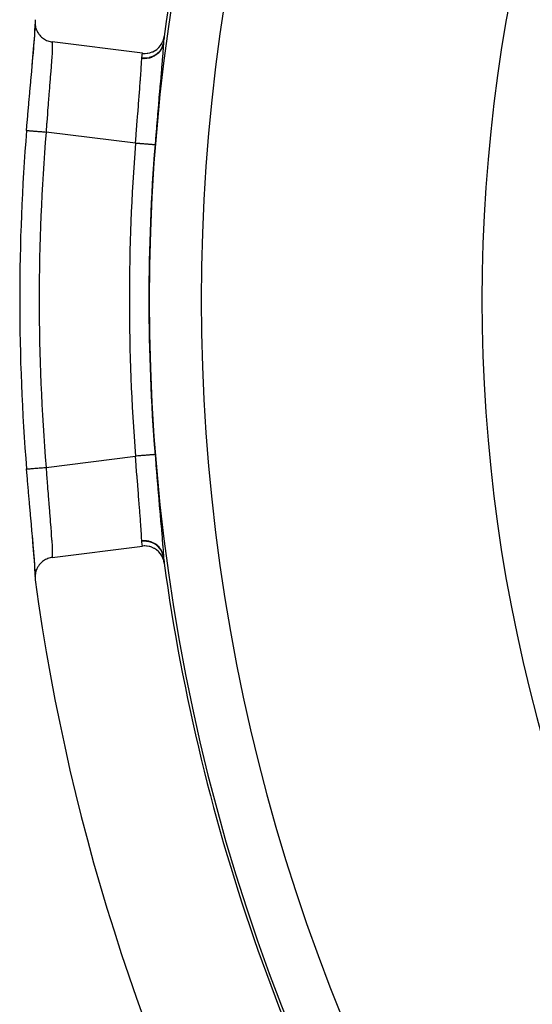
# Model space of a CAD drawing. Extents: x 24 to 764, y -412 to 196.
# Drawn here: x 604 to 624, y -165 to -127 of the extents above; entities that cross this region are included whole.
import ezdxf

# ---------------------------------------------------------------- set-up
doc = ezdxf.new("R2010")
doc.units = 0
doc.linetypes.add('DASHED', pattern=[11.05, 8.7, -2.35])
doc.layers.get('0').update_dxf_attribs({"linetype": 'CONTINUOUS'})
doc.layers.add('NEVIDI', color=4, linetype='DASHED')

msp = doc.modelspace()

# ---------------------------------------------------------------- linework, layer by layer
at = {"color": 2}
for p, q in [((604.463367, -127.643966), (604.469352, -127.486959)), ((604.464407, -127.320474), (604.4641, -127.343666)), ((604.4641, -127.343666), (604.467543, -127.414443)), ((604.470037, -127.247407), (604.464407, -127.320474)), ((604.471977, -127.465978), (604.467543, -127.414443)), ((604.467543, -127.414443), (604.470419, -127.439977)), ((604.469352, -127.486959), (604.469209, -127.433799)), ((604.471021, -127.239903), (604.470037, -127.247407)), ((604.470419, -127.439977), (604.482294, -127.507415)), ((604.433815, -128.089108), (604.451408, -127.844979)), ((604.439259, -128.024046), (604.4552, -127.807473)), ((604.451408, -127.844979), (604.463367, -127.643966)), ((604.4552, -127.807473), (604.457408, -127.775192)), ((604.457408, -127.775192), (604.468417, -127.596295)), ((604.468417, -127.596295), (604.469786, -127.570355)), ((604.469786, -127.570355), (604.472166, -127.512327)), ((604.482294, -127.507415), (604.488949, -127.534861)), ((604.488949, -127.534861), (604.508335, -127.597701)), ((604.508335, -127.597701), (604.519308, -127.626643)), ((604.519308, -127.626643), (604.545405, -127.684419)), ((604.545405, -127.684419), (604.561153, -127.714075)), ((604.561153, -127.714075), (604.592844, -127.765699)), ((604.592844, -127.765699), (604.613768, -127.795315)), ((604.613768, -127.795315), (604.649876, -127.840218)), ((604.649876, -127.840218), (604.676098, -127.868898)), ((604.676098, -127.868898), (604.715888, -127.907347)), ((604.411423, -128.369929), (604.433815, -128.089108)), ((604.416227, -128.310075), (604.436325, -128.061781)), ((604.436325, -128.061781), (604.439259, -128.024046)), ((604.715888, -127.907347), (604.747182, -127.933949)), ((604.747182, -127.933949), (604.789379, -127.96553)), ((604.789379, -127.96553), (604.825654, -127.989257)), ((604.825654, -127.989257), (604.869505, -128.014231)), ((604.869505, -128.014231), (604.910056, -128.034068)), ((604.910056, -128.034068), (604.954719, -128.052606)), ((604.954719, -128.052606), (604.998992, -128.067792)), ((604.998992, -128.067792), (605.044192, -128.080198)), ((605.044192, -128.080198), (605.090938, -128.089868)), ((605.090938, -128.089868), (605.123286, -128.094726)), ((608.591829, -128.531721), (605.123286, -128.094726)), ((609.227495, -128.303193), (609.282875, -128.237675)), ((609.282875, -128.237675), (609.290157, -128.227835)), ((609.290157, -128.227835), (609.337819, -128.153716)), ((609.337819, -128.153716), (609.342562, -128.145191)), ((609.342562, -128.145191), (609.38134, -128.063393)), ((609.38134, -128.063393), (609.384024, -128.056657)), ((609.384024, -128.056657), (609.412742, -127.968156)), ((609.397123, -128.12526), (609.396957, -128.1268)), ((609.398308, -128.115471), (609.397123, -128.12526)), ((609.412742, -127.968156), (609.413978, -127.963306)), ((609.413978, -127.963306), (609.429659, -127.882462)), ((604.384585, -128.681043), (604.388772, -128.632775)), ((604.384735, -128.686342), (604.411423, -128.369929)), ((604.388772, -128.632775), (604.412653, -128.352895)), ((604.412653, -128.352895), (604.416227, -128.310075)), ((608.591829, -128.531721), (608.602682, -128.533012)), ((608.602682, -128.533012), (608.67848, -128.537534)), ((608.67848, -128.537534), (608.701904, -128.537359)), ((608.701904, -128.537359), (608.777904, -128.531685)), ((608.777904, -128.531685), (608.800524, -128.528468)), ((608.800524, -128.528468), (608.875716, -128.512555)), ((608.875716, -128.512555), (608.896727, -128.506633)), ((608.896727, -128.506633), (608.970304, -128.480502)), ((608.970304, -128.480502), (608.988952, -128.472467)), ((608.988952, -128.472467), (609.059887, -128.436107)), ((609.059887, -128.436107), (609.07578, -128.426592)), ((609.07578, -128.426592), (609.142842, -128.380043)), ((609.142842, -128.380043), (609.155737, -128.369776)), ((609.155737, -128.369776), (609.217582, -128.313463)), ((609.217582, -128.313463), (609.227495, -128.303193)), ((604.352848, -129.042618), (604.357464, -128.99035)), ((604.354214, -129.037553), (604.384735, -128.686342)), ((604.357464, -128.99035), (604.384585, -128.681043)), ((604.318544, -129.429816), (604.323463, -129.374334)), ((604.323463, -129.374334), (604.352848, -129.042618)), ((604.287417, -129.781694), (604.318544, -129.429816)), ((604.249685, -130.212234), (604.282224, -129.840618)), ((604.282224, -129.840618), (604.287417, -129.781694)), ((604.211507, -130.65506), (604.244344, -130.273705)), ((604.244344, -130.273705), (604.249685, -130.212234)), ((604.173433, -131.106037), (604.206153, -130.71787)), ((604.206153, -130.71787), (604.211507, -130.65506)), ((604.141261, -131.495566), (604.168098, -131.170072)), ((604.168098, -131.170072), (604.173433, -131.106037)), ((604.141227, -144.50447), (604.14085, -144.504501)), ((604.141261, -144.504467), (604.141227, -144.50447)), ((604.173433, -144.894), (604.141261, -144.504467)), ((604.178777, -144.957926), (604.173433, -144.894)), ((604.211507, -145.344973), (604.178777, -144.957926)), ((604.216893, -145.407965), (604.211507, -145.344973)), ((604.249686, -145.787806), (604.216893, -145.407965)), ((604.255071, -145.849623), (604.249686, -145.787806)), ((604.287418, -146.218345), (604.255071, -145.849623)), ((604.292599, -146.277055), (604.287418, -146.218345)), ((604.323464, -146.625705), (604.292599, -146.277055)), ((604.328394, -146.681306), (604.323464, -146.625705)), ((604.357466, -147.009697), (604.328394, -146.681306)), ((604.362079, -147.062019), (604.357466, -147.009697)), ((604.384736, -147.313703), (604.362079, -147.062019)), ((604.388774, -147.367272), (604.362079, -147.062019)), ((604.411423, -147.63011), (604.384736, -147.313703)), ((604.392838, -147.414307), (604.388774, -147.367272)), ((604.416228, -147.689964), (604.392838, -147.414307)), ((605.123286, -147.905307), (608.591829, -147.468312)), ((608.654758, -147.463215), (608.591829, -147.468312)), ((608.678407, -147.462705), (608.654758, -147.463215)), ((608.754785, -147.466214), (608.678407, -147.462705)), ((608.777813, -147.468816), (608.754785, -147.466214)), ((608.854207, -147.482665), (608.777813, -147.468816)), ((608.875728, -147.488052), (608.854207, -147.482665)), ((608.950697, -147.51223), (608.875728, -147.488052)), ((608.970169, -147.519962), (608.950697, -147.51223)), ((609.043026, -147.554781), (608.970169, -147.519962)), ((609.059797, -147.564216), (609.043026, -147.554781)), ((604.433815, -147.910933), (604.411423, -147.63011)), ((604.419699, -147.731867), (604.416228, -147.689964)), ((604.43926, -147.975996), (604.419699, -147.731867)), ((604.451409, -148.155064), (604.433815, -147.910933)), ((604.999059, -147.931937), (604.954683, -147.947015)), ((605.044148, -147.919692), (604.999059, -147.931937)), ((605.088929, -147.910463), (605.044148, -147.919692)), ((605.123287, -147.905309), (605.088929, -147.910463)), ((609.128981, -147.60954), (609.059797, -147.564216)), ((609.142761, -147.619933), (609.128981, -147.60954)), ((609.206962, -147.675631), (609.142761, -147.619933)), ((609.217722, -147.686311), (609.206962, -147.675631)), ((609.275546, -147.752135), (609.217722, -147.686311)), ((609.28323, -147.762148), (609.275546, -147.752135)), ((609.333139, -147.837164), (609.28323, -147.762148)), ((609.33824, -147.846046), (609.333139, -147.837164)), ((609.378784, -147.929186), (609.33824, -147.846046)), ((609.381751, -147.936459), (609.378784, -147.929186)), ((604.442118, -148.013254), (604.43926, -147.975996)), ((604.457409, -148.224853), (604.442118, -148.013254)), ((604.463367, -148.356069), (604.451409, -148.155064)), ((604.459503, -148.256268), (604.457409, -148.224853)), ((604.469786, -148.42968), (604.459503, -148.256268)), ((604.57427, -148.263403), (604.545399, -148.315657)), ((604.592733, -148.234368), (604.57427, -148.263403)), ((604.626253, -148.188087), (604.592733, -148.234368)), ((604.649761, -148.159566), (604.626253, -148.188087)), ((604.687077, -148.119502), (604.649761, -148.159566)), ((604.715592, -148.092453), (604.687077, -148.119502)), ((604.755572, -148.058854), (604.715592, -148.092453)), ((604.789063, -148.034076), (604.755572, -148.058854)), ((604.831112, -148.006766), (604.789063, -148.034076)), ((604.869181, -147.985316), (604.831112, -148.006766)), ((604.912715, -147.964212), (604.869181, -147.985316)), ((604.954683, -147.947015), (604.912715, -147.964212)), ((609.411636, -148.026763), (609.381751, -147.936459)), ((609.412924, -148.031733), (609.411636, -148.026763)), ((609.429659, -148.11757), (609.412924, -148.031733)), ((604.469352, -148.513075), (604.463367, -148.356069)), ((604.465689, -148.609844), (604.464459, -148.679658)), ((604.464459, -148.679658), (604.465388, -148.701504)), ((604.467604, -148.585675), (604.465689, -148.609844)), ((604.476942, -148.518908), (604.467604, -148.585675)), ((604.467604, -148.585675), (604.471977, -148.534056)), ((604.469207, -148.566752), (604.469352, -148.513075)), ((604.471042, -148.454904), (604.469786, -148.42968)), ((604.476236, -148.636139), (604.476404, -148.608537)), ((604.482267, -148.49273), (604.476942, -148.518908)), ((604.499064, -148.429925), (604.482267, -148.49273)), ((604.508349, -148.402239), (604.499064, -148.429925)), ((604.531676, -148.34443), (604.508349, -148.402239)), ((604.545399, -148.315657), (604.531676, -148.34443)), ((604.465388, -148.701504), (604.471021, -148.76013))]:
    msp.add_line(p, q, dxfattribs=at)
for radius, start, end in [(75, 143.849222, 172.247121), (75, 172.247121, 172.426731), (79.86859, 175.328665, 184.671335), (75, 187.573269, 187.748186), (75, 187.752879, 211.175307), (80, 187.72979, 352.27021)]:
    msp.add_arc((683.744093, -138.000016), radius, start, end, dxfattribs=at)
at = {"layer": 'NEVIDI', "color": 7, "linetype": 'CONTINUOUS'}
for p, q in [((605.123286, -128.094726), (605.125822, -128.116065)), ((605.125822, -128.116065), (605.126663, -128.126089)), ((605.126663, -128.126089), (605.128644, -128.164164)), ((605.129491, -128.219979), (605.128132, -128.31168)), ((605.128644, -128.164164), (605.129428, -128.204512)), ((605.129428, -128.204512), (605.129491, -128.219979)), ((609.37841, -128.22034), (609.352721, -128.294544)), ((609.382021, -128.19748), (609.35376, -128.281121)), ((609.379304, -128.217131), (609.37841, -128.22034)), ((609.382131, -128.20653), (609.379304, -128.217131)), ((609.382561, -128.195434), (609.382021, -128.19748)), ((609.39588, -128.138387), (609.382131, -128.20653)), ((609.383433, -128.192073), (609.382561, -128.195434)), ((609.398308, -128.115471), (609.383433, -128.192073)), ((609.39588, -128.138383), (609.38864, -128.281197)), ((609.395972, -128.137259), (609.39588, -128.138387)), ((609.396957, -128.1268), (609.395972, -128.137259)), ((605.119244, -128.518705), (605.108879, -128.690801)), ((605.119271, -128.5182), (605.119244, -128.518705)), ((605.120642, -128.492485), (605.119271, -128.5182)), ((605.126923, -128.350724), (605.120642, -128.492485)), ((605.127592, -128.330316), (605.126923, -128.350724)), ((605.128132, -128.31168), (605.127592, -128.330316)), ((608.566989, -128.714002), (608.581669, -128.605666)), ((608.581669, -128.605666), (608.582534, -128.599337)), ((608.582534, -128.599337), (608.583479, -128.592433)), ((608.583479, -128.592433), (608.591829, -128.531718)), ((609.032653, -128.630222), (608.948507, -128.668597)), ((609.03441, -128.629284), (609.032653, -128.630222)), ((609.037928, -128.627387), (609.03441, -128.629284)), ((609.115339, -128.578994), (609.037928, -128.627387)), ((609.109296, -128.596639), (609.040222, -128.640105)), ((609.112195, -128.594573), (609.109296, -128.596639)), ((609.121414, -128.587861), (609.112195, -128.594573)), ((609.116946, -128.57784), (609.115339, -128.578994)), ((609.119842, -128.575745), (609.116946, -128.57784)), ((609.18966, -128.51786), (609.119842, -128.575745)), ((609.183493, -128.536362), (609.121414, -128.587861)), ((609.186354, -128.533692), (609.183493, -128.536362)), ((609.194542, -128.52589), (609.186354, -128.533692)), ((609.191232, -128.516376), (609.18966, -128.51786)), ((609.193811, -128.513918), (609.191232, -128.516376)), ((609.254603, -128.447819), (609.193811, -128.513918)), ((609.249025, -128.466874), (609.194542, -128.52589)), ((609.251072, -128.464377), (609.249025, -128.466874)), ((609.258089, -128.455633), (609.251072, -128.464377)), ((609.255877, -128.446238), (609.254603, -128.447819)), ((609.258079, -128.443481), (609.255877, -128.446238)), ((609.30894, -128.370167), (609.258079, -128.443481)), ((609.303693, -128.390485), (609.258089, -128.455633)), ((609.305516, -128.387511), (609.303693, -128.390485)), ((609.311212, -128.377989), (609.305516, -128.387511)), ((609.310033, -128.36834), (609.30894, -128.370167)), ((609.311812, -128.365338), (609.310033, -128.36834)), ((609.347001, -128.307959), (609.311212, -128.377989)), ((609.35166, -128.286144), (609.311812, -128.365338)), ((609.348413, -128.304723), (609.347001, -128.307959)), ((609.352721, -128.294544), (609.348413, -128.304723)), ((609.352414, -128.284352), (609.35166, -128.286144)), ((609.35376, -128.281121), (609.352414, -128.284352)), ((609.371317, -128.541327), (609.352931, -128.781052)), ((609.373628, -128.509396), (609.371317, -128.541327)), ((609.387077, -128.30755), (609.373628, -128.509396)), ((609.38864, -128.281197), (609.387077, -128.30755)), ((605.090419, -128.955152), (605.079903, -129.095398)), ((605.092956, -128.920499), (605.090419, -128.955152)), ((605.102804, -128.781557), (605.092956, -128.920499)), ((605.106872, -128.721356), (605.102804, -128.781557)), ((605.108879, -128.690801), (605.106872, -128.721356)), ((608.549364, -129.06901), (608.556252, -128.951672)), ((608.556252, -128.951672), (608.559094, -128.897266)), ((608.559094, -128.897266), (608.560211, -128.874246)), ((608.560211, -128.874246), (608.565194, -128.744723)), ((608.565194, -128.744723), (608.56546, -128.73461)), ((608.56546, -128.73461), (608.565497, -128.733128)), ((608.565497, -128.733128), (608.565895, -128.724726)), ((608.64792, -128.738305), (608.565497, -128.733128)), ((608.565895, -128.724726), (608.565991, -128.723437)), ((608.565991, -128.723437), (608.566871, -128.714898)), ((608.566871, -128.714898), (608.566989, -128.714002)), ((608.651647, -128.72017), (608.566989, -128.714002)), ((608.651592, -128.738338), (608.64792, -128.738305)), ((608.663307, -128.738333), (608.651592, -128.738338)), ((608.653686, -128.720208), (608.651647, -128.72017)), ((608.657275, -128.72026), (608.653686, -128.720208)), ((608.75105, -128.715927), (608.657275, -128.72026)), ((608.746881, -128.733354), (608.663307, -128.738333)), ((608.75054, -128.732936), (608.746881, -128.733354)), ((608.762195, -128.731492), (608.75054, -128.732936)), ((608.753323, -128.715684), (608.75105, -128.715927)), ((608.757073, -128.715269), (608.753323, -128.715684)), ((608.849023, -128.699308), (608.757073, -128.715269)), ((608.844026, -128.716368), (608.762195, -128.731492)), ((608.847561, -128.715512), (608.844026, -128.716368)), ((608.858941, -128.712636), (608.847561, -128.715512)), ((608.85099, -128.698841), (608.849023, -128.699308)), ((608.854569, -128.697977), (608.85099, -128.698841)), ((608.943258, -128.670594), (608.854569, -128.697977)), ((608.937981, -128.687482), (608.858941, -128.712636)), ((608.941375, -128.686191), (608.937981, -128.687482)), ((608.952088, -128.681996), (608.941375, -128.686191)), ((608.945371, -128.669795), (608.943258, -128.670594)), ((608.948507, -128.668597), (608.945371, -128.669795)), ((609.026777, -128.647402), (608.952088, -128.681996)), ((609.029963, -128.645704), (609.026777, -128.647402)), ((609.040222, -128.640105), (609.029963, -128.645704)), ((609.349859, -128.819402), (609.327093, -129.094998)), ((609.352931, -128.781052), (609.349859, -128.819402)), ((605.070408, -129.21862), (605.051809, -129.454494)), ((605.073414, -129.179879), (605.070408, -129.21862)), ((605.079903, -129.095398), (605.073414, -129.179879)), ((608.516965, -129.528374), (608.531448, -129.333105)), ((608.531448, -129.333105), (608.533776, -129.300632)), ((608.533776, -129.300632), (608.539803, -129.214536)), ((608.539803, -129.214536), (608.547614, -129.09677)), ((608.547614, -129.09677), (608.549364, -129.06901)), ((609.323431, -129.138315), (609.297275, -129.442935)), ((609.327093, -129.094998), (609.323431, -129.138315)), ((605.04733, -129.510616), (605.025781, -129.778984)), ((605.050713, -129.468247), (605.04733, -129.510616)), ((605.051809, -129.454494), (605.050713, -129.468247)), ((608.49128, -129.859154), (608.511325, -129.602217)), ((608.511325, -129.602217), (608.514101, -129.565982)), ((608.514101, -129.565982), (608.516965, -129.528374)), ((609.293153, -129.490424), (609.264033, -129.823998)), ((609.297275, -129.442935), (609.293153, -129.490424)), ((604.999256, -130.109034), (604.995428, -130.156877)), ((605.019866, -129.852472), (604.999256, -130.109034)), ((605.022136, -129.824268), (605.019866, -129.852472)), ((605.025781, -129.778984), (605.022136, -129.824268)), ((608.46583, -130.179814), (608.488158, -129.898679)), ((608.488158, -129.898679), (608.489044, -129.88747)), ((608.489044, -129.88747), (608.49128, -129.859154)), ((609.259524, -129.875519), (609.228114, -130.234942)), ((609.264033, -129.823998), (609.259524, -129.875519)), ((604.96754, -130.508509), (604.949872, -130.735004)), ((604.971486, -130.458366), (604.96754, -130.508509)), ((604.985457, -130.281919), (604.971486, -130.458366)), ((604.995428, -130.156877), (604.985457, -130.281919)), ((608.434905, -130.5698), (608.438496, -130.524265)), ((608.438496, -130.524265), (608.45742, -130.285525)), ((608.45742, -130.285525), (608.462362, -130.223396)), ((608.462362, -130.223396), (608.46583, -130.179814)), ((609.207694, -130.469983), (609.190902, -130.664594)), ((609.223384, -130.289255), (609.207694, -130.469983)), ((609.228114, -130.234942), (609.223384, -130.289255)), ((604.939464, -130.870112), (604.915533, -131.186305)), ((604.943383, -130.819081), (604.939464, -130.870112)), ((604.949872, -130.735004), (604.943383, -130.819081)), ((608.406697, -130.931518), (608.410363, -130.884034)), ((608.410363, -130.884034), (608.423501, -130.715087)), ((608.423501, -130.715087), (608.434905, -130.5698)), ((609.186038, -130.721228), (609.152804, -131.112159)), ((609.190902, -130.664594), (609.186038, -130.721228)), ((604.911645, -131.238469), (604.888315, -131.556608)), ((604.914262, -131.203333), (604.911645, -131.238469)), ((604.915533, -131.186305), (604.914262, -131.203333)), ((608.378093, -131.308287), (608.381789, -131.258924)), ((608.381789, -131.258924), (608.388621, -131.168245)), ((608.388621, -131.168245), (608.406697, -130.931518)), ((609.14782, -131.171441), (609.114326, -131.574929)), ((609.152804, -131.112159), (609.14782, -131.171441)), ((604.140852, -131.495532), (604.141949, -131.495622)), ((604.142858, -131.495696), (604.145921, -131.495946)), ((604.145921, -131.495946), (604.153041, -131.496528)), ((604.153041, -131.496528), (604.155742, -131.496749)), ((604.155742, -131.496749), (604.162931, -131.497336)), ((604.162931, -131.497336), (604.175779, -131.498386)), ((604.175779, -131.498386), (604.180217, -131.498749)), ((604.180217, -131.498749), (604.191623, -131.499681)), ((604.191623, -131.499681), (604.209875, -131.501172)), ((604.209875, -131.501172), (604.215984, -131.501671)), ((604.215984, -131.501671), (604.231629, -131.50295)), ((604.231629, -131.50295), (604.254847, -131.504847)), ((604.254847, -131.504847), (604.262523, -131.505474)), ((604.262523, -131.505474), (604.282194, -131.507081)), ((604.282194, -131.507081), (604.309798, -131.509337)), ((604.309798, -131.509337), (604.318957, -131.510085)), ((604.318957, -131.510085), (604.342526, -131.512011)), ((604.342526, -131.512011), (604.373955, -131.514579)), ((604.373955, -131.514579), (604.384407, -131.515433)), ((604.384407, -131.515433), (604.411711, -131.517664)), ((604.411711, -131.517664), (604.44639, -131.520498)), ((604.44639, -131.520498), (604.457972, -131.521445)), ((604.457972, -131.521445), (604.488612, -131.523948)), ((604.488612, -131.523948), (604.525855, -131.526992)), ((604.525855, -131.526992), (604.538392, -131.528016)), ((604.538392, -131.528016), (604.571869, -131.530752)), ((604.571869, -131.530752), (604.611017, -131.53395)), ((604.611017, -131.53395), (604.624257, -131.535032)), ((604.624257, -131.535032), (604.660292, -131.537976)), ((604.660292, -131.537976), (604.700524, -131.541263)), ((604.700524, -131.541263), (604.714395, -131.542397)), ((604.714395, -131.542397), (604.752425, -131.545504)), ((604.752425, -131.545504), (604.79317, -131.548834)), ((604.79317, -131.548834), (604.807414, -131.549998)), ((604.807414, -131.549998), (604.846674, -131.553208)), ((604.846674, -131.553208), (604.887299, -131.556531)), ((604.887299, -131.556531), (604.888319, -131.556615)), ((608.32876, -131.990064), (604.888315, -131.556608)), ((608.349646, -131.69577), (608.35328, -131.645483)), ((608.35328, -131.645483), (608.353908, -131.636813)), ((608.353908, -131.636813), (608.378093, -131.308287)), ((609.109342, -131.635782), (609.076323, -132.044727)), ((609.114326, -131.574929), (609.109342, -131.635782)), ((608.32876, -131.990064), (608.349646, -131.69577)), ((608.361887, -131.992702), (608.32876, -131.990062)), ((608.402142, -131.995911), (608.361887, -131.992702)), ((608.413655, -131.996828), (608.402142, -131.995911)), ((608.459482, -132.000481), (608.413655, -131.996828)), ((608.498623, -132.0036), (608.459482, -132.000481)), ((608.509903, -132.004499), (608.498623, -132.0036)), ((608.55501, -132.008094), (608.509903, -132.004499)), ((608.592075, -132.011048), (608.55501, -132.008094)), ((608.60287, -132.011908), (608.592075, -132.011048)), ((608.646572, -132.015391), (608.60287, -132.011908)), ((608.681149, -132.018146), (608.646572, -132.015391)), ((608.691328, -132.018957), (608.681149, -132.018146)), ((608.732628, -132.022249), (608.691328, -132.018957)), ((608.76422, -132.024766), (608.732628, -132.022249)), ((608.773412, -132.025499), (608.76422, -132.024766)), ((608.811556, -132.028538), (608.773412, -132.025499)), ((608.839712, -132.030782), (608.811556, -132.028538)), ((608.848107, -132.031451), (608.839712, -132.030782)), ((608.882322, -132.034178), (608.848107, -132.031451)), ((608.906454, -132.036101), (608.882322, -132.034178)), ((608.913861, -132.036691), (608.906454, -132.036101)), ((608.943476, -132.039051), (608.913861, -132.036691)), ((608.963494, -132.040646), (608.943476, -132.039051)), ((608.969502, -132.041125), (608.963494, -132.040646)), ((608.993975, -132.043076), (608.969502, -132.041125)), ((609.009584, -132.044319), (608.993975, -132.043076)), ((609.014336, -132.044698), (609.009584, -132.044319)), ((609.032971, -132.046183), (609.014336, -132.044698)), ((609.044006, -132.047063), (609.032971, -132.046183)), ((609.047312, -132.047326), (609.044006, -132.047063)), ((609.059809, -132.048323), (609.047312, -132.047326)), ((609.066295, -132.04884), (609.059809, -132.048323)), ((609.068109, -132.048985), (609.066295, -132.04884)), ((609.074033, -132.049458), (609.068109, -132.048985)), ((609.075934, -132.04961), (609.074033, -132.049458)), ((609.076323, -132.044727), (609.075934, -132.04961)), ((604.888315, -144.443424), (608.32876, -144.009969)), ((608.361892, -144.007329), (608.32876, -144.009969)), ((608.329042, -144.014008), (608.32876, -144.009969)), ((608.353173, -144.35319), (608.329042, -144.014008)), ((608.413679, -144.003202), (608.361892, -144.007329)), ((608.425188, -144.002285), (608.413679, -144.003202)), ((608.459503, -143.99955), (608.425188, -144.002285)), ((608.50993, -143.995531), (608.459503, -143.99955)), ((608.521219, -143.994632), (608.50993, -143.995531)), ((608.555013, -143.991939), (608.521219, -143.994632)), ((608.602874, -143.988125), (608.555013, -143.991939)), ((608.613716, -143.98726), (608.602874, -143.988125)), ((608.646606, -143.984639), (608.613716, -143.98726)), ((608.691343, -143.981074), (608.646606, -143.984639)), ((608.701372, -143.980275), (608.691343, -143.981074)), ((608.7326, -143.977786), (608.701372, -143.980275)), ((608.773431, -143.974533), (608.7326, -143.977786)), ((608.782834, -143.973783), (608.773431, -143.974533)), ((608.811603, -143.971491), (608.782834, -143.973783)), ((608.848108, -143.968581), (608.811603, -143.971491)), ((608.856397, -143.967921), (608.848108, -143.968581)), ((608.882362, -143.965852), (608.856397, -143.967921)), ((608.91389, -143.963339), (608.882362, -143.965852)), ((608.920912, -143.96278), (608.91389, -143.963339)), ((608.94346, -143.960983), (608.920912, -143.96278)), ((608.969521, -143.958906), (608.94346, -143.960983)), ((608.975431, -143.958435), (608.969521, -143.958906)), ((608.993956, -143.956959), (608.975431, -143.958435)), ((609.014336, -143.955335), (608.993956, -143.956959)), ((609.018868, -143.954973), (609.014336, -143.955335)), ((609.033003, -143.953847), (609.018868, -143.954973)), ((609.047342, -143.952704), (609.033003, -143.953847)), ((609.05045, -143.952457), (609.047342, -143.952704)), ((609.059858, -143.951707), (609.05045, -143.952457)), ((609.068135, -143.951047), (609.059858, -143.951707)), ((609.069765, -143.950917), (609.068135, -143.951047)), ((609.074044, -143.950576), (609.069765, -143.950917)), ((609.075934, -143.950426), (609.074044, -143.950576)), ((609.075934, -143.950426), (609.104362, -144.303142)), ((604.14085, -144.504501), (604.142827, -144.504339)), ((604.142827, -144.504339), (604.144018, -144.504242)), ((604.144018, -144.504242), (604.14588, -144.50409)), ((604.14588, -144.50409), (604.155694, -144.503288)), ((604.155694, -144.503288), (604.158668, -144.503045)), ((604.158668, -144.503045), (604.162898, -144.502699)), ((604.162898, -144.502699), (604.180211, -144.501284)), ((604.180211, -144.501284), (604.184889, -144.500902)), ((604.184889, -144.500902), (604.191624, -144.500352)), ((604.191624, -144.500352), (604.215965, -144.498363)), ((604.215965, -144.498363), (604.222329, -144.497843)), ((604.222329, -144.497843), (604.231597, -144.497086)), ((604.231597, -144.497086), (604.262487, -144.494562)), ((604.262487, -144.494562), (604.270371, -144.493917)), ((604.270371, -144.493917), (604.282169, -144.492953)), ((604.282169, -144.492953), (604.318945, -144.489948)), ((604.318945, -144.489948), (604.328294, -144.489184)), ((604.328294, -144.489184), (604.342525, -144.488022)), ((604.342525, -144.488022), (604.384398, -144.4846)), ((604.384398, -144.4846), (604.395024, -144.483732)), ((604.395024, -144.483732), (604.411691, -144.48237)), ((604.411691, -144.48237), (604.457965, -144.478589)), ((604.457965, -144.478589), (604.469658, -144.477633)), ((604.469658, -144.477633), (604.48855, -144.47609)), ((604.48855, -144.47609), (604.538376, -144.472018)), ((604.538376, -144.472018), (604.551033, -144.470984)), ((604.551033, -144.470984), (604.571862, -144.469282)), ((604.571862, -144.469282), (604.624251, -144.465001)), ((604.624251, -144.465001), (604.637628, -144.463908)), ((604.637628, -144.463908), (604.660283, -144.462057)), ((604.660283, -144.462057), (604.714324, -144.457641)), ((604.714324, -144.457641), (604.728298, -144.4565)), ((604.728298, -144.4565), (604.752387, -144.454531)), ((604.752387, -144.454531), (604.807409, -144.450035)), ((604.807409, -144.450035), (604.821415, -144.448891)), ((604.821415, -144.448891), (604.846682, -144.446826)), ((604.846682, -144.446826), (604.888315, -144.443424)), ((604.888315, -144.443418), (604.907753, -144.709107)), ((608.353899, -144.363222), (608.353173, -144.35319)), ((608.35678, -144.402892), (608.353899, -144.363222)), ((608.381389, -144.735892), (608.35678, -144.402892)), ((609.104362, -144.303142), (609.109225, -144.362737)), ((609.109225, -144.362737), (609.14239, -144.763691)), ((604.907753, -144.709107), (604.911645, -144.761566)), ((604.911645, -144.761566), (604.914254, -144.796594)), ((604.914254, -144.796594), (604.93554, -145.078628)), ((608.385072, -144.78488), (608.381389, -144.735892)), ((608.388614, -144.831788), (608.385072, -144.78488)), ((608.410001, -145.111325), (608.388614, -144.831788)), ((609.14239, -144.763691), (609.147286, -144.822137)), ((609.147286, -144.822137), (609.180578, -145.215047)), ((604.93554, -145.078628), (604.939472, -145.130024)), ((604.939472, -145.130024), (604.949863, -145.264909)), ((604.949863, -145.264909), (604.963596, -145.441254)), ((608.413703, -145.15912), (608.410001, -145.111325)), ((608.423512, -145.285067), (608.413703, -145.15912)), ((608.43834, -145.47379), (608.423512, -145.285067)), ((609.180578, -145.215047), (609.185548, -145.273086)), ((609.185548, -145.273086), (609.207685, -145.52997)), ((604.963596, -145.441254), (604.967542, -145.491548)), ((604.967542, -145.491548), (604.985478, -145.718387)), ((608.441907, -145.518945), (608.43834, -145.47379)), ((608.457419, -145.714509), (608.441907, -145.518945)), ((609.207685, -145.52997), (609.218352, -145.652926)), ((609.218352, -145.652926), (609.223178, -145.708415)), ((604.985478, -145.718387), (604.991562, -145.794744)), ((604.991562, -145.794744), (604.99543, -145.843178)), ((604.99543, -145.843178), (605.01847, -146.130217)), ((608.465455, -145.815531), (608.457419, -145.714509)), ((608.468845, -145.858129), (608.465455, -145.815531)), ((608.489039, -146.112484), (608.468845, -145.858129)), ((609.223178, -145.708415), (609.254494, -146.067006)), ((605.01847, -146.130217), (605.019872, -146.147643)), ((605.019872, -146.147643), (605.022142, -146.175842)), ((605.022142, -146.175842), (605.043897, -146.446508)), ((608.490943, -146.136594), (608.489039, -146.112484)), ((608.494072, -146.176298), (608.490943, -146.136594)), ((608.51398, -146.432457), (608.494072, -146.176298)), ((609.254494, -146.067006), (609.259038, -146.118936)), ((609.259038, -146.118936), (609.28849, -146.456027)), ((605.043897, -146.446508), (605.047322, -146.489314)), ((605.047322, -146.489314), (605.051808, -146.545524)), ((605.051808, -146.545524), (605.067355, -146.742286)), ((605.067355, -146.742286), (605.070422, -146.7816)), ((605.070422, -146.7816), (605.079904, -146.904639)), ((608.516696, -146.468121), (608.51398, -146.432457)), ((608.516965, -146.471659), (608.516696, -146.468121)), ((608.533553, -146.696272), (608.516965, -146.471659)), ((608.5358, -146.727954), (608.533553, -146.696272)), ((608.539799, -146.785448), (608.5358, -146.727954)), ((608.549176, -146.928038), (608.539799, -146.785448)), ((609.28849, -146.456027), (609.292695, -146.504369)), ((609.292695, -146.504369), (609.319526, -146.815752)), ((605.079904, -146.904639), (605.087826, -147.009807)), ((605.087826, -147.009807), (605.090427, -147.044961)), ((605.090427, -147.044961), (605.102811, -147.218575)), ((608.550869, -146.955466), (608.549176, -146.928038)), ((608.556244, -147.048249), (608.550869, -146.955466)), ((608.560183, -147.125214), (608.556244, -147.048249)), ((608.561226, -147.147859), (608.560183, -147.125214)), ((608.565194, -147.255324), (608.561226, -147.147859)), ((609.319526, -146.815752), (609.323268, -146.859781)), ((609.323268, -146.859781), (609.3464, -147.137839)), ((609.3464, -147.137839), (609.349534, -147.176586)), ((609.349534, -147.176586), (609.36855, -147.421297)), ((605.102811, -147.218575), (605.104796, -147.247692)), ((605.104796, -147.247692), (605.106873, -147.278697)), ((605.106873, -147.278697), (605.11781, -147.455462)), ((605.11781, -147.455462), (605.119248, -147.481412)), ((605.119248, -147.481412), (605.119275, -147.481907)), ((605.119275, -147.481907), (605.126149, -147.627969)), ((608.565497, -147.266905), (608.565194, -147.255324)), ((608.639802, -147.261862), (608.565497, -147.266906)), ((608.565523, -147.267848), (608.565497, -147.266905)), ((608.565991, -147.276596), (608.565523, -147.267848)), ((608.566096, -147.277881), (608.565991, -147.276596)), ((608.566989, -147.286031), (608.566096, -147.277881)), ((608.649988, -147.279897), (608.566989, -147.286031)), ((608.569106, -147.301762), (608.566989, -147.286031)), ((608.582534, -147.400699), (608.569106, -147.301762)), ((608.58348, -147.407612), (608.582534, -147.400699)), ((608.585184, -147.420043), (608.58348, -147.407612)), ((608.591829, -147.468312), (608.585184, -147.420043)), ((608.651538, -147.261696), (608.639802, -147.261862)), ((608.653686, -147.279825), (608.649988, -147.279897)), ((608.655121, -147.261679), (608.651538, -147.261696)), ((608.65594, -147.27979), (608.653686, -147.279825)), ((608.738803, -147.265817), (608.655121, -147.261679)), ((608.749639, -147.283958), (608.65594, -147.27979)), ((608.750476, -147.267089), (608.738803, -147.265817)), ((608.753323, -147.284348), (608.749639, -147.283958)), ((608.75423, -147.267535), (608.750476, -147.267089)), ((608.755369, -147.284573), (608.753323, -147.284348)), ((608.836167, -147.281822), (608.75423, -147.267535)), ((608.847432, -147.300352), (608.755369, -147.284573)), ((608.847514, -147.284509), (608.836167, -147.281822)), ((608.85099, -147.301192), (608.847432, -147.300352)), ((608.851098, -147.285395), (608.847514, -147.284509)), ((608.853159, -147.301713), (608.85099, -147.301192)), ((608.930466, -147.309756), (608.851098, -147.285395)), ((608.941958, -147.328951), (608.853159, -147.301713)), ((608.941346, -147.31383), (608.930466, -147.309756)), ((608.944488, -147.315042), (608.941346, -147.31383)), ((608.945371, -147.330238), (608.941958, -147.328951)), ((609.019943, -147.349054), (608.944488, -147.315042)), ((608.947332, -147.330985), (608.945371, -147.330238)), ((609.03121, -147.369045), (608.947332, -147.330985)), ((609.029948, -147.354321), (609.019943, -147.349054)), ((609.033473, -147.356221), (609.029948, -147.354321)), ((609.03441, -147.370749), (609.03121, -147.369045)), ((609.102859, -147.398882), (609.033473, -147.356221)), ((609.036347, -147.37179), (609.03441, -147.370749)), ((609.11404, -147.420111), (609.036347, -147.37179)), ((609.112196, -147.40546), (609.102859, -147.398882)), ((609.115095, -147.407548), (609.112196, -147.40546)), ((609.116947, -147.422193), (609.11404, -147.420111)), ((609.177907, -147.458541), (609.115095, -147.407548)), ((609.118551, -147.423351), (609.116947, -147.422193)), ((609.188372, -147.480961), (609.118551, -147.423351)), ((609.186367, -147.466352), (609.177907, -147.458541)), ((609.188944, -147.468782), (609.186367, -147.466352)), ((609.191232, -147.483658), (609.188372, -147.480961)), ((609.243983, -147.527104), (609.188944, -147.468782)), ((609.192651, -147.485006), (609.191232, -147.483658)), ((609.253836, -147.551267), (609.192651, -147.485006)), ((609.251092, -147.53568), (609.243983, -147.527104)), ((609.253303, -147.538405), (609.251092, -147.53568)), ((609.299618, -147.60302), (609.253303, -147.538405)), ((609.255877, -147.553795), (609.253836, -147.551267)), ((609.257242, -147.555501), (609.255877, -147.553795)), ((609.308226, -147.628678), (609.257242, -147.555501)), ((609.36855, -147.421297), (609.37102, -147.454812)), ((609.37102, -147.454812), (609.385301, -147.663801)), ((605.126662, -147.873947), (605.123287, -147.905309)), ((605.126149, -147.627969), (605.126926, -147.649321)), ((605.127397, -147.863081), (605.126662, -147.873947)), ((605.126926, -147.649321), (605.128135, -147.688348)), ((605.128646, -147.835824), (605.127397, -147.863081)), ((605.128135, -147.688348), (605.129449, -147.763992)), ((605.129492, -147.780109), (605.128646, -147.835824)), ((605.129449, -147.763992), (605.129492, -147.780109)), ((609.305541, -147.612562), (609.299618, -147.60302)), ((609.30734, -147.615532), (609.305541, -147.612562)), ((609.343934, -147.685198), (609.30734, -147.615532)), ((609.310033, -147.631694), (609.308226, -147.628678)), ((609.311019, -147.633353), (609.310033, -147.631694)), ((609.351027, -147.712397), (609.311019, -147.633353)), ((609.348437, -147.695367), (609.343934, -147.685198)), ((609.349803, -147.698544), (609.348437, -147.695367)), ((609.376305, -147.77237), (609.349803, -147.698544)), ((609.352415, -147.715682), (609.351027, -147.712397)), ((609.353247, -147.717674), (609.352415, -147.715682)), ((609.381699, -147.801341), (609.353247, -147.717674)), ((609.379317, -147.782953), (609.376305, -147.77237)), ((609.38022, -147.786261), (609.379317, -147.782953)), ((609.39588, -147.861649), (609.38022, -147.786261)), ((609.382562, -147.8046), (609.381699, -147.801341)), ((609.383044, -147.806452), (609.382562, -147.8046)), ((609.398308, -147.884563), (609.383044, -147.806452)), ((609.385301, -147.663801), (609.38701, -147.691608)), ((609.38701, -147.691608), (609.395807, -147.859899)), ((609.395807, -147.859899), (609.39588, -147.861649)), ((609.39588, -147.861649), (609.396796, -147.871693)), ((609.396796, -147.871693), (609.396957, -147.873238)), ((609.396957, -147.873238), (609.398166, -147.883484)), ((609.398166, -147.883484), (609.398308, -147.884561))]:
    msp.add_line(p, q, dxfattribs=at)
for radius, start, end in [(74.8928, 147.388015, 212.611985), (72.894019, 147.388015, 212.611985), (62.105981, 147.729403, 212.270597), (74.999391, 172.426731, 172.444326), (79.11859, 175.328665, 184.671335), (75.654425, 175.443649, 184.556351), (74.904882, 175.443649, 184.556351), (74.999391, 187.555674, 187.752879)]:
    msp.add_arc((683.744093, -138.000016), radius, start, end, dxfattribs=at)

doc.saveas('drawing.dxf')
